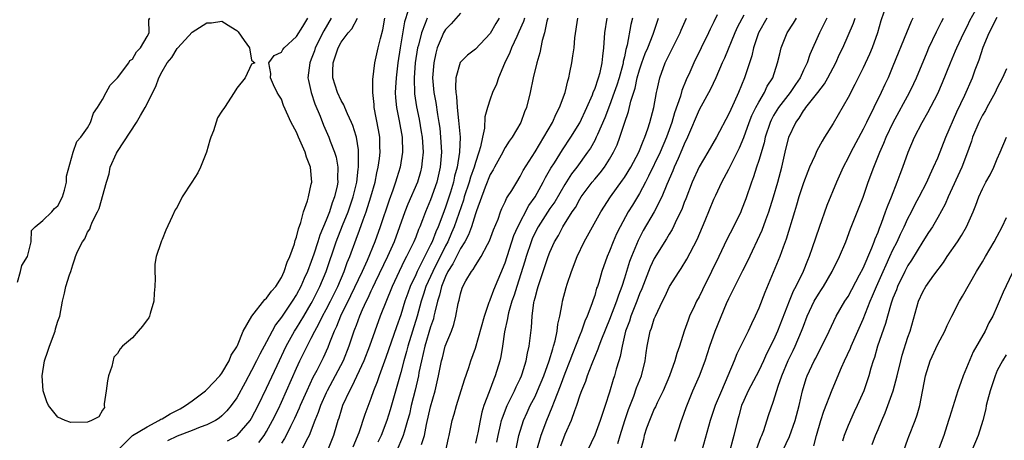
# Model space of a CAD drawing. Units: inches. Extents: x 2610000 to 2613000, y 1527000 to 1530000.
# Drawn here: x 2610376 to 2610508, y 1528726 to 1528783 of the extents above; entities that cross this region are included whole.
import ezdxf

# ---------------------------------------------------------------- set-up
doc = ezdxf.new("R2010")
doc.units = ezdxf.units.IN
doc.header["$MEASUREMENT"] = 0
doc.layers.add('LD26101527_2ft', color=52, linetype='Continuous')

msp = doc.modelspace()

# ---------------------------------------------------------------- linework, layer by layer
at = {"layer": 'LD26101527_2ft'}
for points, elevation in [([(2610428, 1528784), (2610427.51, 1528782.49), (2610426.9, 1528779), (2610426.59, 1528777), (2610426.36, 1528775), (2610426.31, 1528773.69), (2610426.26, 1528773), (2610426.29, 1528772.29), (2610426.42, 1528771), (2610426.78, 1528769.22), (2610427.19, 1528767), (2610427.25, 1528765), (2610426.92, 1528763), (2610426.45, 1528761.55), (2610426.3, 1528761), (2610425.93, 1528759.93), (2610425.42, 1528758.58), (2610424.22, 1528755), (2610423.51, 1528753), (2610422.47, 1528750.47), (2610421.81, 1528749), (2610420.27, 1528745.73), (2610418.92, 1528743), (2610418.38, 1528741.62), (2610418.07, 1528741), (2610417.43, 1528739.43), (2610417.2, 1528738.8), (2610416.58, 1528737.42), (2610415.72, 1528735.72), (2610415.22, 1528734.78), (2610414.39, 1528733), (2610413.5, 1528731), (2610413.36, 1528730.64), (2610412.74, 1528729.26), (2610412.2, 1528728.2), (2610411.64, 1528727), (2610411.42, 1528726.58), (2610411, 1528725.98)], 7460), ([(2610435, 1528783.66), (2610433.76, 1528782.24), (2610433, 1528781.46), (2610432.73, 1528781), (2610432.56, 1528780.56), (2610431.89, 1528779), (2610431.69, 1528778.31), (2610431.41, 1528777), (2610431.27, 1528775), (2610431.45, 1528773), (2610431.68, 1528771.68), (2610431.92, 1528770.08), (2610432.1, 1528769), (2610432.22, 1528768.22), (2610432.34, 1528767), (2610432.45, 1528765), (2610432.28, 1528763), (2610431.82, 1528761), (2610431, 1528758.62), (2610430.32, 1528757), (2610429.92, 1528755.92), (2610429.55, 1528755), (2610429.37, 1528754.63), (2610429, 1528753.62), (2610428.75, 1528753), (2610427.77, 1528751), (2610427.49, 1528750.51), (2610426.77, 1528749), (2610425.85, 1528747), (2610424.25, 1528743), (2610423.5, 1528741), (2610422.81, 1528739), (2610422.04, 1528737), (2610420.45, 1528733.55), (2610420.12, 1528733), (2610419.2, 1528731), (2610419, 1528730.39), (2610418.68, 1528729.32), (2610418.56, 1528729), (2610418.37, 1528728.37), (2610417.99, 1528727), (2610417.19, 1528725)], 7464), ([(2610469.45, 1528783.45), (2610469, 1528782.5), (2610468.5, 1528781.5), (2610468.27, 1528781), (2610467.26, 1528779), (2610466.29, 1528777), (2610465.76, 1528775.76), (2610465.29, 1528774.71), (2610464.71, 1528773.29), (2610464.51, 1528772.51), (2610463.71, 1528770.29), (2610463.33, 1528769), (2610462.63, 1528767), (2610461.8, 1528765), (2610460.23, 1528761.77), (2610459.8, 1528761), (2610459, 1528759.48), (2610458.08, 1528757.92), (2610457.51, 1528757), (2610456.4, 1528755), (2610455.95, 1528754.05), (2610455.49, 1528753), (2610455, 1528751.71), (2610454.68, 1528751), (2610453.95, 1528749), (2610453.54, 1528747.54), (2610453.37, 1528747), (2610453.26, 1528746.74), (2610453, 1528745.77), (2610452.81, 1528745.19), (2610452.64, 1528744.64), (2610452.01, 1528743), (2610451.69, 1528742.32), (2610451.22, 1528741), (2610451, 1528740.47), (2610450.04, 1528737.96), (2610449.69, 1528737), (2610449, 1528735.31), (2610448.37, 1528733.63), (2610447.55, 1528731.55), (2610447.27, 1528730.73), (2610446.54, 1528729), (2610445.78, 1528727), (2610445.22, 1528725)], 7482), ([(2610473, 1528783.41), (2610472.17, 1528781.83), (2610471.79, 1528781), (2610470.39, 1528777.61), (2610470.11, 1528777), (2610469.24, 1528775), (2610468.53, 1528773.47), (2610467, 1528770.67), (2610465.44, 1528767), (2610465, 1528766.08), (2610464.7, 1528765.3), (2610464.18, 1528764.18), (2610463.67, 1528763), (2610463.48, 1528762.52), (2610462.67, 1528760.67), (2610462.01, 1528759), (2610461, 1528757), (2610459.52, 1528754.48), (2610458.83, 1528753.17), (2610457.94, 1528751), (2610457.68, 1528750.32), (2610457, 1528748.09), (2610456.65, 1528747), (2610456.18, 1528745.82), (2610455.94, 1528745), (2610455, 1528742.54), (2610453.91, 1528739.91), (2610453.57, 1528739), (2610453.44, 1528738.56), (2610452.62, 1528736.62), (2610452.01, 1528735), (2610451.77, 1528734.23), (2610451.22, 1528733), (2610451, 1528732.39), (2610450.56, 1528731), (2610450.28, 1528730.28), (2610449.84, 1528729), (2610449, 1528727.14), (2610448.42, 1528725.58)], 7484), ([(2610491.79, 1528783.79), (2610491.39, 1528782.61), (2610490.92, 1528781), (2610490.21, 1528779), (2610489.85, 1528778.15), (2610489, 1528776.34), (2610488.34, 1528775), (2610487.9, 1528774.1), (2610487, 1528772.33), (2610485, 1528768.86), (2610483.84, 1528767), (2610483.5, 1528766.5), (2610482.8, 1528765.2), (2610482.53, 1528764.53), (2610481.82, 1528763), (2610481.58, 1528762.42), (2610481, 1528760.88), (2610480.39, 1528759), (2610480.08, 1528757.92), (2610479.79, 1528757), (2610478.68, 1528753.32), (2610478.27, 1528752.27), (2610477.81, 1528751), (2610475.81, 1528746.19), (2610475, 1528744.08), (2610474.54, 1528743), (2610474.03, 1528741.97), (2610473.6, 1528741), (2610472.07, 1528737.93), (2610471.7, 1528737), (2610469.99, 1528733), (2610469.18, 1528731), (2610468.5, 1528729), (2610467.36, 1528725)], 7494), ([(2610477.28, 1528723), (2610479.12, 1528726.88), (2610479.9, 1528729), (2610480.43, 1528731), (2610480.88, 1528733), (2610481.38, 1528734.62), (2610481.52, 1528735), (2610482.44, 1528737), (2610482.64, 1528737.36), (2610483, 1528738.12), (2610483.46, 1528739), (2610484.45, 1528741), (2610485.4, 1528743), (2610486.57, 1528745), (2610487, 1528745.66), (2610488.53, 1528748.53), (2610489, 1528749.45), (2610490.16, 1528752.16), (2610490.49, 1528753), (2610490.61, 1528753.39), (2610491, 1528754.27), (2610491.19, 1528754.81), (2610491.47, 1528755.47), (2610492.02, 1528757), (2610492.27, 1528757.73), (2610492.8, 1528759), (2610493.58, 1528761), (2610493.96, 1528762.04), (2610494.34, 1528763), (2610495.05, 1528765), (2610495.88, 1528767), (2610496.9, 1528769), (2610497.69, 1528770.31), (2610499, 1528772.87), (2610499.64, 1528774.36), (2610500.72, 1528777), (2610501.4, 1528778.6), (2610501.56, 1528779), (2610502.49, 1528781), (2610503, 1528781.98), (2610503.33, 1528782.67), (2610504.1, 1528784.1)], 7500), ([(2610375.58, 1528747.58), (2610376, 1528749), (2610376.19, 1528749.81), (2610376.92, 1528751), (2610377.41, 1528753), (2610377.49, 1528754.51), (2610377.96, 1528755), (2610379, 1528755.83), (2610380.22, 1528757), (2610380.57, 1528757.43), (2610381, 1528757.79), (2610381.63, 1528759), (2610381.9, 1528759.9), (2610382.17, 1528761), (2610382.19, 1528761.81), (2610383.08, 1528765), (2610383.57, 1528766.43), (2610384.08, 1528767), (2610385, 1528768.28), (2610385.38, 1528769), (2610385.78, 1528770.22), (2610386.32, 1528771), (2610387, 1528772.09), (2610387.51, 1528773), (2610388.02, 1528773.98), (2610389, 1528774.99), (2610390.53, 1528777), (2610390.68, 1528777.32), (2610391, 1528777.49), (2610391.54, 1528778.46), (2610392.08, 1528779), (2610393, 1528780.52), (2610393.24, 1528781), (2610393.23, 1528782.77), (2610393.34, 1528783)], 7450), ([(2610389, 1528725), (2610391, 1528727), (2610393, 1528728.16), (2610394.56, 1528729), (2610394.81, 1528729.19), (2610395, 1528729.25), (2610396.09, 1528729.91), (2610397.41, 1528730.59), (2610398.11, 1528731), (2610399, 1528731.65), (2610400.83, 1528733), (2610401, 1528733.15), (2610402.73, 1528735), (2610403, 1528735.36), (2610403.97, 1528737), (2610404.25, 1528737.75), (2610405, 1528738.91), (2610405.09, 1528739.09), (2610405.87, 1528741), (2610407.01, 1528742.99), (2610408.78, 1528745.23), (2610409, 1528745.41), (2610409.64, 1528746.36), (2610410.22, 1528747), (2610411, 1528748.21), (2610411.38, 1528749), (2610411.76, 1528750.24), (2610412.11, 1528751), (2610412.73, 1528752.73), (2610412.84, 1528753.16), (2610413, 1528753.62), (2610413.26, 1528754.74), (2610413.59, 1528755.59), (2610413.96, 1528757), (2610414.48, 1528758.48), (2610414.62, 1528759), (2610415, 1528760.71), (2610415.05, 1528761), (2610414.89, 1528763), (2610414.36, 1528764.36), (2610414.18, 1528765), (2610413.81, 1528765.81), (2610413.29, 1528767), (2610413, 1528767.7), (2610412.31, 1528769), (2610411.29, 1528771.29), (2610411, 1528772.1), (2610410.64, 1528772.64), (2610410.44, 1528773), (2610409.94, 1528774.06), (2610409.52, 1528775), (2610409.58, 1528775.58), (2610409.32, 1528777), (2610410.01, 1528777.99), (2610411, 1528778.44), (2610411.2, 1528778.8), (2610411.36, 1528779), (2610413, 1528780.51), (2610413.85, 1528781.85), (2610414.55, 1528783)], 7452), ([(2610417.68, 1528783), (2610416.69, 1528781.31), (2610415.53, 1528779), (2610415.41, 1528778.59), (2610415, 1528777.48), (2610414.79, 1528777), (2610414.55, 1528775), (2610414.61, 1528774.61), (2610414.97, 1528773), (2610415.48, 1528771.48), (2610416.18, 1528769.82), (2610416.63, 1528768.63), (2610417.33, 1528767), (2610417.51, 1528766.49), (2610418.1, 1528765), (2610418.32, 1528764.32), (2610418.55, 1528763), (2610418.53, 1528761.47), (2610418.56, 1528761), (2610418.47, 1528760.47), (2610418.13, 1528759), (2610417.8, 1528758.2), (2610417.43, 1528757), (2610417, 1528755.89), (2610416.12, 1528753.88), (2610415.86, 1528753), (2610415.34, 1528751.34), (2610415, 1528750.36), (2610414.47, 1528749), (2610414.06, 1528748.06), (2610413.58, 1528747), (2610413, 1528745.91), (2610412.43, 1528745), (2610411, 1528742.89), (2610410.18, 1528741.82), (2610409.74, 1528741), (2610409, 1528739.54), (2610408.11, 1528737.89), (2610407.67, 1528737), (2610407, 1528735.71), (2610406.11, 1528734.11), (2610405, 1528732.04), (2610404.26, 1528731), (2610403.69, 1528730.31), (2610403, 1528729.61), (2610402.66, 1528729.34), (2610402.15, 1528729), (2610401, 1528728.43), (2610400.11, 1528728.11), (2610399, 1528727.67), (2610397, 1528726.92), (2610395.71, 1528726.29)], 7454), ([(2610403.74, 1528726.26), (2610405, 1528726.95), (2610405.06, 1528727), (2610406.81, 1528729), (2610407, 1528729.3), (2610407.88, 1528731), (2610409, 1528733.33), (2610410.4, 1528736.4), (2610411.63, 1528739), (2610412.74, 1528741), (2610413, 1528741.39), (2610413.98, 1528743), (2610415, 1528744.71), (2610415.16, 1528745), (2610416.15, 1528747), (2610417, 1528749), (2610418.35, 1528753), (2610419.19, 1528755.19), (2610419.92, 1528757), (2610420.63, 1528759), (2610421.11, 1528761), (2610421.27, 1528762.73), (2610421.32, 1528763), (2610421.35, 1528763.35), (2610421.31, 1528765.31), (2610421.04, 1528767), (2610421, 1528767.14), (2610420.57, 1528768.57), (2610420.39, 1528769), (2610419.85, 1528770.15), (2610419.5, 1528771), (2610419.36, 1528771.36), (2610419, 1528771.95), (2610418.51, 1528773), (2610417.88, 1528775), (2610417.88, 1528775.88), (2610417.92, 1528777), (2610418.22, 1528777.78), (2610418.59, 1528779), (2610419, 1528779.77), (2610419.95, 1528781), (2610420.44, 1528781.56), (2610421.2, 1528783)], 7456), ([(2610407.96, 1528726.04), (2610408.67, 1528727), (2610409, 1528727.52), (2610409.81, 1528729), (2610410.58, 1528730.58), (2610411, 1528731.46), (2610411.69, 1528733), (2610413, 1528736.02), (2610413.45, 1528737), (2610414.43, 1528739), (2610415, 1528740.06), (2610415.47, 1528741), (2610416.03, 1528741.97), (2610416.52, 1528743), (2610417, 1528743.9), (2610417.56, 1528745), (2610418.54, 1528747), (2610419.4, 1528749), (2610419.81, 1528750.19), (2610420.15, 1528751), (2610421, 1528753.34), (2610421.46, 1528754.54), (2610421.94, 1528755.94), (2610422.34, 1528757), (2610422.99, 1528759), (2610423.56, 1528761), (2610423.78, 1528762.22), (2610423.98, 1528763), (2610424.16, 1528764.16), (2610424.25, 1528765), (2610424.21, 1528765.79), (2610424.2, 1528767), (2610424.02, 1528768.02), (2610423.43, 1528771), (2610423.41, 1528771.41), (2610423.23, 1528773), (2610423.25, 1528774.75), (2610423.54, 1528777), (2610423.98, 1528779), (2610424.27, 1528780.27), (2610424.59, 1528781.41), (2610424.85, 1528783)], 7458), ([(2610430.53, 1528783), (2610430.29, 1528782.29), (2610429.76, 1528781), (2610429.37, 1528779.37), (2610429.26, 1528779), (2610428.94, 1528777), (2610428.78, 1528775), (2610428.84, 1528772.84), (2610429.11, 1528771.11), (2610429.45, 1528769.45), (2610429.75, 1528767.75), (2610429.85, 1528767), (2610429.98, 1528765), (2610429.86, 1528763.86), (2610429.79, 1528763), (2610429.63, 1528762.37), (2610429.22, 1528761), (2610427.96, 1528758.04), (2610427.55, 1528757), (2610426.83, 1528755), (2610426.09, 1528753), (2610425.21, 1528751), (2610423.57, 1528747.57), (2610423.21, 1528746.79), (2610423, 1528746.35), (2610422.59, 1528745.41), (2610422.37, 1528745), (2610421.84, 1528743.84), (2610421.48, 1528743), (2610421, 1528741.76), (2610420.8, 1528741.2), (2610420.71, 1528741), (2610420.04, 1528739), (2610419.26, 1528737), (2610418.22, 1528735), (2610417.13, 1528733), (2610417, 1528732.72), (2610416.24, 1528731), (2610415.94, 1528730.06), (2610415.48, 1528729), (2610414.72, 1528727), (2610414.36, 1528726.36), (2610413.67, 1528725)], 7462), ([(2610440.17, 1528783), (2610439.74, 1528782.26), (2610439, 1528780.93), (2610437, 1528778.81), (2610435.96, 1528778.04), (2610435, 1528777.1), (2610434.96, 1528777.04), (2610434.39, 1528775), (2610434.32, 1528773.68), (2610434.38, 1528773), (2610434.47, 1528772.47), (2610434.56, 1528771), (2610434.73, 1528769.27), (2610434.8, 1528768.8), (2610434.94, 1528767), (2610434.89, 1528765), (2610434.57, 1528763), (2610434.22, 1528761.78), (2610434.06, 1528761), (2610433.66, 1528759.66), (2610433, 1528757.63), (2610432.64, 1528756.64), (2610432, 1528755), (2610431.69, 1528754.31), (2610431.2, 1528753), (2610431, 1528752.58), (2610429.19, 1528749), (2610429, 1528748.56), (2610428.26, 1528747), (2610427.93, 1528746.07), (2610427.56, 1528745), (2610427, 1528743.19), (2610426.41, 1528741.59), (2610425, 1528737.46), (2610424.08, 1528735), (2610423.82, 1528734.18), (2610423.35, 1528733), (2610423, 1528731.96), (2610422.18, 1528729.82), (2610421.36, 1528727.36), (2610420.57, 1528725.43)], 7466), ([(2610443.58, 1528783), (2610443.46, 1528782.54), (2610442.84, 1528781.16), (2610442.54, 1528780.54), (2610441.86, 1528779), (2610441.63, 1528778.37), (2610440.89, 1528776.89), (2610440.1, 1528775), (2610439.85, 1528774.15), (2610439.32, 1528773), (2610439, 1528772.14), (2610438.62, 1528771), (2610438.27, 1528769.73), (2610438.24, 1528768.24), (2610437.96, 1528767), (2610437.71, 1528765.71), (2610437.48, 1528765), (2610437, 1528763.62), (2610436.82, 1528763), (2610436.34, 1528761.66), (2610436.17, 1528761), (2610435.52, 1528759), (2610435.41, 1528758.59), (2610434.16, 1528755), (2610433.82, 1528754.18), (2610433.3, 1528753), (2610433, 1528752.44), (2610431.28, 1528749), (2610430.38, 1528747), (2610430.06, 1528745.94), (2610429.75, 1528745), (2610429.21, 1528743), (2610427.93, 1528739), (2610427.75, 1528738.25), (2610427.39, 1528737), (2610427, 1528735.43), (2610425.58, 1528730.42), (2610425.13, 1528729), (2610424.35, 1528727), (2610423.91, 1528726.09)], 7468), ([(2610446.7, 1528783), (2610446.58, 1528782.58), (2610446.29, 1528781), (2610445.98, 1528779.98), (2610445.66, 1528778.34), (2610445.23, 1528777), (2610444.75, 1528775), (2610444.33, 1528773), (2610443.84, 1528771), (2610443.6, 1528770.4), (2610443.1, 1528769), (2610441.92, 1528767), (2610441.53, 1528766.47), (2610441, 1528765.64), (2610440.76, 1528765.24), (2610440.67, 1528765), (2610439.58, 1528763), (2610439.38, 1528762.62), (2610439, 1528762), (2610438.31, 1528760.31), (2610437.15, 1528757.15), (2610437, 1528756.73), (2610436.47, 1528755), (2610436.09, 1528753.92), (2610435.58, 1528753), (2610435, 1528752.08), (2610434.46, 1528751), (2610433.99, 1528750.01), (2610433.33, 1528749), (2610433, 1528748.33), (2610432.46, 1528747), (2610432.19, 1528745.81), (2610431.91, 1528745), (2610431.55, 1528743.55), (2610431.45, 1528743), (2610431.37, 1528742.63), (2610431, 1528741.56), (2610430.24, 1528739), (2610430.02, 1528737.98), (2610429.76, 1528737), (2610429.44, 1528735.44), (2610429.36, 1528735), (2610428.92, 1528733.08), (2610428.41, 1528731), (2610428.15, 1528729.85), (2610427.92, 1528729), (2610427.44, 1528727.44), (2610427.33, 1528727), (2610427.25, 1528726.75), (2610426.46, 1528725)], 7470), ([(2610429.77, 1528725.77), (2610430.18, 1528727), (2610430.46, 1528728.46), (2610431, 1528730.84), (2610431.61, 1528733), (2610432.07, 1528735), (2610432.47, 1528737), (2610432.59, 1528737.41), (2610432.97, 1528739), (2610433.78, 1528741), (2610434.1, 1528741.9), (2610434.4, 1528743), (2610434.7, 1528744.7), (2610434.77, 1528745), (2610434.83, 1528745.17), (2610435, 1528746), (2610435.24, 1528746.76), (2610435.33, 1528747), (2610435.73, 1528747.73), (2610436.48, 1528749), (2610436.72, 1528749.28), (2610437, 1528749.82), (2610437.76, 1528751), (2610438.63, 1528752.63), (2610438.9, 1528753.1), (2610439.43, 1528754.57), (2610440.04, 1528756.04), (2610440.38, 1528757), (2610440.56, 1528757.44), (2610441, 1528758.35), (2610441.19, 1528758.81), (2610441.33, 1528759), (2610441.88, 1528759.88), (2610442.54, 1528761), (2610443, 1528761.73), (2610443.43, 1528762.57), (2610445, 1528765.06), (2610446.17, 1528767), (2610447.33, 1528769), (2610447.83, 1528770.17), (2610448.28, 1528771), (2610449.03, 1528773), (2610449.4, 1528774.6), (2610449.54, 1528775), (2610449.69, 1528775.69), (2610449.93, 1528777), (2610450.07, 1528777.93), (2610450.23, 1528779), (2610450.36, 1528780.36), (2610450.75, 1528783)], 7472), ([(2610433.05, 1528725), (2610433.38, 1528726.62), (2610433.48, 1528727), (2610433.89, 1528729), (2610434.16, 1528729.84), (2610434.45, 1528731), (2610435.53, 1528734.47), (2610436.12, 1528736.12), (2610436.41, 1528737), (2610437, 1528738.69), (2610438.21, 1528743), (2610438.87, 1528744.87), (2610438.93, 1528745.07), (2610439, 1528745.21), (2610439.47, 1528746.53), (2610441, 1528750.16), (2610442.17, 1528753.83), (2610442.68, 1528755), (2610444.15, 1528757.85), (2610445, 1528759.02), (2610446.11, 1528761), (2610446.4, 1528761.6), (2610447.13, 1528762.87), (2610447.6, 1528763.6), (2610448.67, 1528765.33), (2610449.81, 1528767), (2610451, 1528768.95), (2610451.95, 1528771), (2610452.71, 1528772.71), (2610452.82, 1528773), (2610452.86, 1528773.14), (2610453, 1528773.46), (2610453.52, 1528775), (2610453.72, 1528775.72), (2610454, 1528777), (2610454.09, 1528777.91), (2610454.24, 1528779), (2610454.36, 1528781), (2610454.67, 1528783)], 7474), ([(2610458.07, 1528783), (2610457.85, 1528782.15), (2610457.37, 1528779.37), (2610457.2, 1528778.8), (2610457, 1528777.82), (2610456.84, 1528777.16), (2610456.82, 1528777), (2610456.77, 1528776.77), (2610456.28, 1528775), (2610455.98, 1528774.02), (2610455.63, 1528773), (2610455, 1528771.28), (2610454.37, 1528769.63), (2610453.37, 1528767.37), (2610453.22, 1528767), (2610453, 1528766.57), (2610452.44, 1528765.56), (2610452.06, 1528765), (2610450.6, 1528763), (2610449.9, 1528762.1), (2610449, 1528760.69), (2610447.64, 1528758.36), (2610447, 1528757.45), (2610445.42, 1528755), (2610445, 1528754.21), (2610444.62, 1528753.38), (2610444.47, 1528753), (2610443.8, 1528751), (2610443.63, 1528750.37), (2610442.54, 1528747), (2610442.19, 1528745.81), (2610441.89, 1528745), (2610441.44, 1528743.44), (2610441.34, 1528743), (2610441.31, 1528742.69), (2610440.92, 1528740.92), (2610440.63, 1528739), (2610440.4, 1528737.6), (2610440.26, 1528737), (2610439.67, 1528735), (2610439.46, 1528734.54), (2610438.87, 1528732.87), (2610438.15, 1528731), (2610437.87, 1528730.13), (2610437.63, 1528729), (2610437.33, 1528727.33), (2610437.26, 1528727), (2610437, 1528725.98)], 7476), ([(2610439.89, 1528726.11), (2610440.07, 1528727), (2610440.39, 1528728.39), (2610440.52, 1528729), (2610440.62, 1528729.38), (2610441.25, 1528731), (2610442.25, 1528733), (2610442.47, 1528733.53), (2610443, 1528734.61), (2610443.17, 1528735), (2610443.26, 1528735.26), (2610443.8, 1528737), (2610443.97, 1528738.03), (2610444.23, 1528739), (2610444.53, 1528741.47), (2610444.61, 1528743), (2610444.86, 1528744.86), (2610444.89, 1528745), (2610445, 1528745.46), (2610445.34, 1528746.66), (2610445.42, 1528747), (2610446.08, 1528749), (2610446.77, 1528751), (2610447, 1528751.59), (2610447.63, 1528753), (2610448.16, 1528753.84), (2610448.75, 1528755), (2610450, 1528757), (2610450.41, 1528757.59), (2610451, 1528758.7), (2610451.19, 1528759), (2610452.68, 1528761), (2610453, 1528761.4), (2610453.75, 1528762.25), (2610454.31, 1528763), (2610455, 1528764.09), (2610455.53, 1528765), (2610456, 1528766), (2610456.38, 1528767), (2610457, 1528768.89), (2610457.55, 1528770.45), (2610457.86, 1528771.86), (2610458.42, 1528773.58), (2610458.7, 1528775), (2610459, 1528776.06), (2610459.31, 1528777), (2610459.77, 1528778.23), (2610460.11, 1528779), (2610460.86, 1528780.86), (2610461.55, 1528783)], 7478), ([(2610442.42, 1528725), (2610442.85, 1528727), (2610443.47, 1528729), (2610443.94, 1528730.06), (2610444.37, 1528731), (2610445, 1528732.23), (2610445.35, 1528733), (2610446.17, 1528735), (2610446.89, 1528737), (2610447.37, 1528738.63), (2610447.5, 1528739), (2610447.71, 1528739.71), (2610447.99, 1528741), (2610448.07, 1528741.93), (2610448.34, 1528743), (2610448.64, 1528744.64), (2610448.69, 1528745), (2610449.16, 1528746.84), (2610449.3, 1528747.3), (2610449.89, 1528749), (2610450.66, 1528751), (2610451.6, 1528753), (2610452.69, 1528755), (2610453.81, 1528757), (2610455.13, 1528759), (2610456.75, 1528761.25), (2610457, 1528761.62), (2610457.83, 1528763), (2610458.92, 1528765), (2610459.5, 1528766.5), (2610459.73, 1528767), (2610460.13, 1528768.13), (2610460.4, 1528769), (2610460.93, 1528771), (2610461.29, 1528773), (2610461.39, 1528773.39), (2610461.72, 1528775), (2610462.46, 1528777), (2610464.46, 1528781), (2610464.61, 1528781.39), (2610465.3, 1528783)], 7480), ([(2610476.1, 1528783), (2610474.98, 1528781.02), (2610474.31, 1528779), (2610474.06, 1528777.94), (2610473.09, 1528775), (2610472.27, 1528773), (2610471.7, 1528771.7), (2610471.25, 1528770.75), (2610471, 1528770.15), (2610469.32, 1528767), (2610468.16, 1528765), (2610467, 1528763.04), (2610466.09, 1528761), (2610465.23, 1528758.77), (2610465, 1528758.24), (2610464.67, 1528757.33), (2610464.02, 1528756.02), (2610463.38, 1528754.62), (2610463, 1528754), (2610462.64, 1528753.36), (2610461, 1528750.73), (2610460.44, 1528749.56), (2610459.31, 1528746.69), (2610459, 1528746), (2610458.64, 1528745), (2610457.84, 1528743), (2610457.65, 1528742.35), (2610457.13, 1528741), (2610456.67, 1528739), (2610456.42, 1528737.58), (2610456.22, 1528737), (2610455.88, 1528735.88), (2610455.64, 1528735), (2610455.49, 1528734.51), (2610455, 1528732.82), (2610454.42, 1528731), (2610454.05, 1528729.95), (2610453.74, 1528729), (2610453, 1528727.04), (2610452.05, 1528725)], 7486), ([(2610456.09, 1528725.91), (2610456.4, 1528727), (2610457.05, 1528729), (2610457.54, 1528730.46), (2610458.25, 1528732.25), (2610458.63, 1528733.37), (2610459.28, 1528735), (2610459.77, 1528737), (2610459.9, 1528738.1), (2610460.04, 1528739), (2610460.45, 1528741), (2610460.61, 1528741.39), (2610461, 1528742.65), (2610461.14, 1528743), (2610462.09, 1528745), (2610462.4, 1528745.6), (2610463.03, 1528746.97), (2610464.32, 1528749), (2610464.61, 1528749.39), (2610465.36, 1528750.64), (2610466.73, 1528753.27), (2610467.83, 1528755.83), (2610469, 1528758.69), (2610469.25, 1528759.25), (2610470.06, 1528761), (2610471, 1528762.71), (2610472.42, 1528765.58), (2610473.02, 1528766.98), (2610473.73, 1528769), (2610474.08, 1528769.92), (2610474.61, 1528771), (2610475, 1528771.74), (2610475.77, 1528773), (2610476.15, 1528773.85), (2610476.88, 1528775), (2610477.54, 1528777), (2610477.81, 1528778.19), (2610478.03, 1528779), (2610478.81, 1528781), (2610479.67, 1528782.33), (2610480.06, 1528783)], 7488), ([(2610484.14, 1528783), (2610483.13, 1528781), (2610481.87, 1528778.13), (2610481.48, 1528777), (2610481, 1528776), (2610480.55, 1528775), (2610479.92, 1528774.08), (2610479.21, 1528773), (2610477.66, 1528771), (2610477, 1528769.91), (2610476.68, 1528769.32), (2610476.53, 1528769), (2610475.88, 1528767), (2610475.72, 1528766.28), (2610475, 1528763.9), (2610474.7, 1528763), (2610474.31, 1528761.69), (2610474.03, 1528761), (2610473.27, 1528758.73), (2610472.71, 1528757.29), (2610472.59, 1528757), (2610471.6, 1528755), (2610470.73, 1528753.27), (2610469.66, 1528751), (2610468.68, 1528749), (2610467.47, 1528746.53), (2610467, 1528745.61), (2610466.67, 1528745), (2610466.41, 1528744.41), (2610465.74, 1528743), (2610465.53, 1528742.47), (2610465.02, 1528741), (2610464.36, 1528739), (2610464.01, 1528737.99), (2610463.74, 1528737), (2610463.03, 1528735), (2610462.18, 1528733), (2610461.36, 1528731.36), (2610461.14, 1528730.86), (2610461, 1528730.58), (2610460.54, 1528729.46), (2610460.34, 1528729), (2610459.97, 1528727.97), (2610459.66, 1528727), (2610459.54, 1528726.46), (2610459.13, 1528725)], 7490), ([(2610463.76, 1528726.24), (2610464.65, 1528729), (2610464.75, 1528729.25), (2610465.25, 1528730.75), (2610466.16, 1528733), (2610467.05, 1528735), (2610467.81, 1528737), (2610468.46, 1528739), (2610469.14, 1528741), (2610470.69, 1528744.69), (2610471, 1528745.37), (2610471.54, 1528746.46), (2610471.78, 1528747), (2610472.88, 1528749.12), (2610473.55, 1528750.45), (2610475.45, 1528754.55), (2610475.95, 1528755.95), (2610476.35, 1528757), (2610477, 1528759.03), (2610477.56, 1528761), (2610478.08, 1528763), (2610478.54, 1528765), (2610479.04, 1528767), (2610479.96, 1528769), (2610480.41, 1528769.59), (2610481, 1528770.56), (2610481.2, 1528770.8), (2610481.32, 1528771), (2610482.93, 1528773), (2610483.83, 1528774.17), (2610484.29, 1528775), (2610485.33, 1528777), (2610485.85, 1528778.15), (2610486.27, 1528779), (2610487, 1528780.66), (2610487.7, 1528782.3), (2610487.92, 1528783)], 7492), ([(2610495.69, 1528783), (2610495.46, 1528782.54), (2610494.81, 1528781), (2610493, 1528776.55), (2610492.35, 1528775), (2610491.92, 1528774.08), (2610491.44, 1528773), (2610489.44, 1528769), (2610489, 1528768.08), (2610487.36, 1528765), (2610487, 1528764.27), (2610486.31, 1528763), (2610485.42, 1528761), (2610484.13, 1528757.87), (2610483.09, 1528754.91), (2610482.19, 1528752.19), (2610481.77, 1528751), (2610481.53, 1528750.47), (2610480.97, 1528749), (2610479.99, 1528747), (2610479.63, 1528746.37), (2610479.07, 1528745), (2610477.52, 1528741), (2610477, 1528739.8), (2610476.06, 1528737.94), (2610475.64, 1528737), (2610475, 1528735.66), (2610473.59, 1528733), (2610473, 1528731.7), (2610472.71, 1528731), (2610472.35, 1528729.65), (2610472.15, 1528729), (2610471.68, 1528727), (2610471.52, 1528726.48), (2610471.14, 1528725)], 7496), ([(2610474.75, 1528725.25), (2610475.29, 1528726.71), (2610475.42, 1528727), (2610475.68, 1528727.68), (2610476.33, 1528729.67), (2610477, 1528731.61), (2610477.6, 1528733.6), (2610478.1, 1528735), (2610478.93, 1528737.07), (2610479.6, 1528738.4), (2610479.87, 1528739), (2610480.75, 1528741), (2610481, 1528741.68), (2610481.52, 1528743), (2610482.44, 1528745), (2610483, 1528745.97), (2610483.42, 1528746.58), (2610483.68, 1528747), (2610484.83, 1528749), (2610485.82, 1528751), (2610486.67, 1528753), (2610487.3, 1528754.7), (2610489, 1528758.97), (2610489.7, 1528761), (2610490.43, 1528763), (2610491.26, 1528765), (2610491.8, 1528766.2), (2610492.11, 1528767), (2610493.02, 1528769), (2610495.21, 1528773), (2610495.79, 1528774.21), (2610496.16, 1528775), (2610497.57, 1528778.43), (2610497.82, 1528779), (2610498.84, 1528781.16), (2610499.5, 1528782.5), (2610499.76, 1528783)], 7498), ([(2610482.39, 1528725.61), (2610482.74, 1528727), (2610483.32, 1528729), (2610483.74, 1528730.26), (2610484.86, 1528733.14), (2610486.11, 1528736.11), (2610486.5, 1528737), (2610487.3, 1528738.7), (2610487.41, 1528739), (2610489, 1528742.58), (2610489.94, 1528745), (2610490.27, 1528745.73), (2610490.81, 1528747), (2610491.7, 1528749), (2610492.09, 1528749.91), (2610492.6, 1528751), (2610493, 1528751.89), (2610493.55, 1528753), (2610494, 1528754), (2610494.49, 1528755), (2610495, 1528756.12), (2610495.47, 1528757), (2610495.98, 1528758.02), (2610496.51, 1528759), (2610497.53, 1528761), (2610497.98, 1528762.02), (2610498.46, 1528763), (2610499, 1528764.26), (2610500.08, 1528767), (2610501.58, 1528770.42), (2610502.64, 1528772.64), (2610503.67, 1528775), (2610504.04, 1528776.04), (2610504.58, 1528777.42), (2610505.1, 1528779.1), (2610505.89, 1528781), (2610507, 1528783.11)], 7502), ([(2610508.21, 1528776.21), (2610507.7, 1528775), (2610507, 1528773.62), (2610506.7, 1528773), (2610505.6, 1528771), (2610505.4, 1528770.6), (2610505, 1528769.96), (2610504.51, 1528769), (2610503.67, 1528767), (2610503.52, 1528766.48), (2610503, 1528765), (2610502.26, 1528763), (2610500.4, 1528759), (2610499.99, 1528758.01), (2610499, 1528756.23), (2610498.29, 1528755), (2610497.79, 1528754.21), (2610497, 1528753.02), (2610495.48, 1528750.52), (2610495, 1528749.82), (2610494.58, 1528749), (2610493.62, 1528747), (2610493.46, 1528746.54), (2610493, 1528745.44), (2610492.75, 1528744.75), (2610492.25, 1528743), (2610492, 1528742), (2610490.93, 1528739), (2610490.52, 1528737.48), (2610490.33, 1528737), (2610490.04, 1528736.04), (2610489.78, 1528735), (2610489.1, 1528733), (2610488.21, 1528731), (2610487.81, 1528730.19), (2610487, 1528728.35), (2610486.47, 1528727), (2610486.24, 1528726.24)], 7504), ([(2610490.21, 1528725.79), (2610490.66, 1528727), (2610491, 1528727.8), (2610491.49, 1528729), (2610491.95, 1528730.05), (2610493.02, 1528733), (2610493.57, 1528735), (2610494.04, 1528737), (2610494.23, 1528737.77), (2610495, 1528740.17), (2610495.3, 1528741), (2610496.44, 1528745), (2610497, 1528746.27), (2610497.41, 1528747), (2610498.5, 1528748.5), (2610499.79, 1528750.21), (2610500.28, 1528751), (2610501.64, 1528753), (2610502.18, 1528753.82), (2610502.86, 1528755), (2610503.75, 1528757), (2610504.11, 1528757.89), (2610504.5, 1528759), (2610505, 1528760.1), (2610505.47, 1528761), (2610506.03, 1528761.97), (2610506.54, 1528763), (2610507, 1528764.11), (2610507.4, 1528765), (2610508.21, 1528767)], 7506), ([(2610494.48, 1528725), (2610495, 1528726.52), (2610495.12, 1528726.88), (2610495.96, 1528729), (2610496.24, 1528729.76), (2610496.59, 1528731), (2610497.36, 1528735), (2610497.99, 1528737), (2610499, 1528739.23), (2610499.95, 1528741), (2610500.27, 1528741.73), (2610500.88, 1528743), (2610501.93, 1528745), (2610502.33, 1528745.67), (2610504.2, 1528749), (2610505, 1528750.3), (2610505.4, 1528751), (2610506.59, 1528753), (2610507, 1528753.73), (2610507.64, 1528755), (2610508.23, 1528756.23)], 7508), ([(2610509, 1528748.78), (2610507.79, 1528746.21), (2610507, 1528744.33), (2610506.38, 1528743), (2610505.88, 1528742.12), (2610505.35, 1528741), (2610503.77, 1528738.23), (2610502.42, 1528735), (2610502.12, 1528734.12), (2610501.71, 1528733), (2610500.58, 1528729.42), (2610500.47, 1528729), (2610499.81, 1528727), (2610499.06, 1528725)], 7510), ([(2610508.2, 1528737.8), (2610507.68, 1528737), (2610507, 1528735.71), (2610506.69, 1528735), (2610506.02, 1528733), (2610505.67, 1528731.67), (2610505.52, 1528731), (2610505.45, 1528730.55), (2610505.05, 1528729), (2610504.43, 1528727), (2610503.56, 1528725)], 7512)]:
    msp.add_lwpolyline(points, dxfattribs=dict(at, elevation=elevation))
at = {"layer": 'LD26101527_2ft', "elevation": 7452}
msp.add_lwpolyline([(2610386.5, 1528729.5), (2610385.54, 1528729), (2610385, 1528728.79), (2610382.73, 1528728.73), (2610381.99, 1528729), (2610381, 1528729.45), (2610379.77, 1528731), (2610379.51, 1528731.51), (2610379.06, 1528733), (2610378.92, 1528735), (2610379.23, 1528737), (2610379.68, 1528738.32), (2610379.88, 1528739), (2610380.64, 1528741), (2610380.71, 1528741.29), (2610381, 1528742.33), (2610381.26, 1528743), (2610381.63, 1528745), (2610381.91, 1528746.09), (2610382.08, 1528747), (2610382.55, 1528748.55), (2610382.73, 1528749), (2610383, 1528749.89), (2610383.3, 1528750.7), (2610383.39, 1528751), (2610383.66, 1528751.66), (2610384.3, 1528753), (2610384.62, 1528753.38), (2610385, 1528754.26), (2610385.31, 1528754.69), (2610385.39, 1528755), (2610385.63, 1528755.63), (2610386.32, 1528757), (2610386.53, 1528757.47), (2610387.53, 1528761), (2610387.89, 1528762.11), (2610388.04, 1528763), (2610388.87, 1528764.87), (2610389, 1528765.11), (2610391.54, 1528769), (2610392.09, 1528769.91), (2610392.7, 1528771), (2610394.16, 1528773.84), (2610394.56, 1528775), (2610395, 1528775.83), (2610395.69, 1528777), (2610396.28, 1528777.72), (2610397, 1528778.9), (2610397.05, 1528778.95), (2610397.09, 1528779), (2610399, 1528781.12), (2610401, 1528782.37), (2610401.62, 1528782.38), (2610403, 1528782.57), (2610404.2, 1528781.81), (2610405, 1528781.34), (2610405.17, 1528781.17), (2610405.99, 1528779.99), (2610406.73, 1528779), (2610407, 1528777.37), (2610407.42, 1528777), (2610407, 1528776.83), (2610406.13, 1528775), (2610405, 1528773.6), (2610404.65, 1528773), (2610403.35, 1528771), (2610403, 1528770.51), (2610402.4, 1528769.6), (2610401.89, 1528767.89), (2610401.53, 1528767), (2610401.4, 1528766.6), (2610400.94, 1528765), (2610400.15, 1528763), (2610399.78, 1528762.22), (2610398.96, 1528761), (2610397.68, 1528759), (2610397, 1528757.65), (2610396.73, 1528757.27), (2610396.36, 1528756.36), (2610395.47, 1528754.53), (2610395, 1528753.27), (2610394.9, 1528753.1), (2610394.83, 1528752.84), (2610394.2, 1528751), (2610394.02, 1528749.98), (2610394.01, 1528749), (2610394.08, 1528748.08), (2610394.03, 1528747), (2610393.93, 1528746.07), (2610393.87, 1528745), (2610393.37, 1528743.37), (2610393.28, 1528743), (2610393.2, 1528742.8), (2610393, 1528742.49), (2610392.35, 1528741.65), (2610391.8, 1528741), (2610391, 1528740.1), (2610389.69, 1528739), (2610389.36, 1528738.64), (2610389, 1528737.99), (2610388.51, 1528737.49), (2610388.26, 1528736.26), (2610387.8, 1528735), (2610387.66, 1528734.34), (2610387.5, 1528733), (2610387.23, 1528731.23), (2610387.22, 1528731), (2610387.25, 1528730.75), (2610387, 1528730.38)], close=True, dxfattribs=at)

doc.saveas('drawing.dxf')
